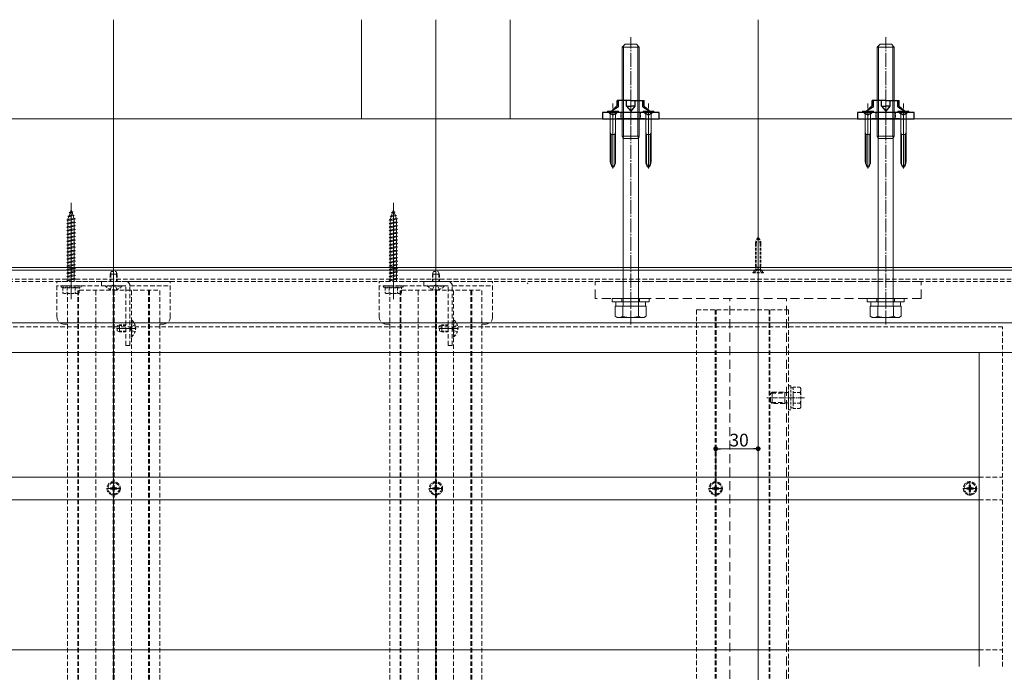
# Model space of a CAD drawing. Extents: x 0 to 1980, y 0 to 3205.
# Drawn here: x 924 to 1619, y 611 to 1072 of the extents above; entities that cross this region are included whole.
import ezdxf

# ---------------------------------------------------------------- set-up
doc = ezdxf.new("R2010")
doc.units = 0
for name, pattern in [('HIDDEN', [9.525, 6.35, -3.175]), ('YCENTER_1', [13, 10, -1, 1, -1]), ('YHIDDEN_1', [4, 3, -1])]:
    doc.linetypes.add(name, pattern=pattern)
for name, color, linetype, lineweight in [('YKK_12', 2, 'CONTINUOUS', 13), ('YKK_13', 4, 'CONTINUOUS', 13), ('YKK_D', 6, 'CONTINUOUS', 13), ('YSS_K', 3, 'CONTINUOUS', 13)]:
    doc.layers.add(name, color=color, linetype=linetype, lineweight=lineweight)
doc.styles.get("Standard").update_dxf_attribs({"font": 'txt', "bigfont": 'BIGFONT'})

msp = doc.modelspace()

# ---------------------------------------------------------------- linework, layer by layer
at = {"layer": 'YKK_12', "ltscale": 3}
for p, q in [((990, 136.04), (990, 1071.54)), ((1217.5, 136.04), (1217.5, 1071.54)), ((1445, 136.04), (1445, 1071.54))]:
    msp.add_line(p, q, dxfattribs=at)
at = {"layer": 'YKK_12'}
for p, q in [((960, 874.14), (960, 942.17)), ((1187.5, 874.14), (1187.5, 942.17)), ((277.5, 896.54), (1702.5, 896.54)), ((277.5, 896.54), (1702.5, 896.54)), ((277.5, 894.54), (1702.5, 894.54)), ((990, 880.14), (990, 894.14)), ((1217.5, 880.14), (1217.5, 894.14)), ((1006, 853.54), (992, 853.54)), ((1233.5, 853.54), (1219.5, 853.54)), ((277.5, 836.54), (1648.5, 836.54)), ((1601, 836.54), (1601, 614.78))]:
    msp.add_line(p, q, dxfattribs=at)
at = {"layer": 'YKK_12', "ltscale": 0.3}
msp.add_line((1445, 919.33), (1445, 891.23), dxfattribs=at)
at = {"layer": 'YKK_12', "ltscale": 0.5}
for p, q in [((960, 880.86), (960, 890.21)), ((990, 880.86), (990, 890.21)), ((1187.5, 880.86), (1187.5, 890.21)), ((1217.5, 880.86), (1217.5, 890.21)), ((994.4, 853.54), (1005.4, 853.54)), ((1221.9, 853.54), (1232.9, 853.54))]:
    msp.add_line(p, q, dxfattribs=at)
at = {"layer": 'YKK_12', "linetype": 'HIDDEN', "ltscale": 0.5}
for p, q in [((277.5, 888.24), (1702.5, 888.24)), ((277.5, 886.54), (1702.5, 886.54)), ((957.5, 286.54), (957.5, 878.14)), ((964.7, 286.54), (964.7, 880.54)), ((965.3, 286.54), (965.3, 880.54)), ((965.75, 880.54), (1022.5, 880.54)), ((977.5, 286.54), (977.5, 880.54)), ((989.7, 286.54), (989.7, 880.54)), ((990.3, 286.54), (990.3, 880.54)), ((1002.5, 286.54), (1002.5, 880.54)), ((1014.7, 286.54), (1014.7, 880.54)), ((1015.3, 286.54), (1015.3, 880.54)), ((1022.5, 286.54), (1022.5, 880.54)), ((1185, 286.54), (1185, 878.14)), ((1192.2, 286.54), (1192.2, 880.54)), ((1192.8, 286.54), (1192.8, 880.54)), ((1193.25, 880.54), (1250, 880.54)), ((1205, 286.54), (1205, 880.54)), ((1217.2, 286.54), (1217.2, 880.54)), ((1217.8, 286.54), (1217.8, 880.54)), ((1230, 286.54), (1230, 880.54)), ((1242.2, 286.54), (1242.2, 880.54)), ((1242.8, 286.54), (1242.8, 880.54)), ((1250, 286.54), (1250, 880.54)), ((1401.5, 866.54), (1466.5, 866.54)), ((1401.5, 866.54), (1401.5, 286.54)), ((1414.7, 866.54), (1414.7, 286.54)), ((1415.3, 866.54), (1415.3, 286.54)), ((1452.7, 866.54), (1452.7, 286.54)), ((1453.3, 866.54), (1453.3, 286.54)), ((1466.5, 866.54), (1466.5, 286.54))]:
    msp.add_line(p, q, dxfattribs=at)
at = {"layer": 'YKK_12', "linetype": 'YCENTER_1', "ltscale": 0.5}
msp.add_line((1477.7, 804.54), (1451.2, 804.54), dxfattribs=at)
at = {"layer": 'YKK_13', "linetype": 'YCENTER_1'}
for p, q in [((1355, 856.24), (1355, 1059.24)), ((1535, 856.24), (1535, 1059.24)), ((1355, 867.24), (1355, 879.34)), ((1535, 867.24), (1535, 879.34)), ((1344.5, 869.24), (1344.5, 872.24)), ((1365.5, 869.24), (1365.5, 872.24)), ((1524.5, 869.24), (1524.5, 872.24)), ((1545.5, 869.24), (1545.5, 872.24)), ((990, 735.54), (990, 745.54)), ((1217.5, 735.54), (1217.5, 745.54)), ((1415, 735.54), (1415, 745.54)), ((1594.5, 735.54), (1594.5, 745.54)), ((985, 740.54), (995, 740.54)), ((1212.5, 740.54), (1222.5, 740.54)), ((1410, 740.54), (1420, 740.54)), ((1589.5, 740.54), (1599.5, 740.54))]:
    msp.add_line(p, q, dxfattribs=at)
at = {"layer": 'YKK_13'}
for p, q in [((1349, 1052.24), (1351, 1054.24)), ((1349, 1052.24), (1349, 989.24)), ((1349, 1052.24), (1361, 1052.24)), ((1349.95, 1053.19), (1349.95, 989.24)), ((1359, 1054.24), (1351, 1054.24)), ((1361, 1052.24), (1359, 1054.24)), ((1360.05, 1053.19), (1360.05, 989.24)), ((1361, 989.24), (1361, 1052.24)), ((1529, 1052.24), (1531, 1054.24)), ((1529, 1052.24), (1529, 989.24)), ((1529, 1052.24), (1541, 1052.24)), ((1529.95, 1053.19), (1529.95, 989.24)), ((1539, 1054.24), (1531, 1054.24)), ((1541, 1052.24), (1539, 1054.24)), ((1540.05, 1053.19), (1540.05, 989.24)), ((1541, 989.24), (1541, 1052.24)), ((1338.7, 1007.04), (1338.7, 1006.74)), ((1346.3, 1007.04), (1338.7, 1007.04)), ((1346.3, 1006.74), (1338.7, 1006.74)), ((1340.51, 1004.94), (1338.7, 1006.74)), ((1344.37, 1004.89), (1340.62, 1004.89)), ((1340.62, 992.04), (1340.62, 1004.65)), ((1342.5, 966.43), (1342.5, 1007.84)), ((1344.37, 992.04), (1344.37, 1004.65)), ((1344.49, 1004.94), (1346.3, 1006.74)), ((1346.3, 1006.74), (1346.3, 1007.04)), ((1363.7, 1007.04), (1363.7, 1006.74)), ((1371.3, 1007.04), (1363.7, 1007.04)), ((1371.3, 1006.74), (1363.7, 1006.74)), ((1365.51, 1004.94), (1363.7, 1006.74)), ((1369.37, 1004.89), (1365.62, 1004.89)), ((1365.62, 992.04), (1365.62, 1004.65)), ((1367.5, 966.43), (1367.5, 1007.84)), ((1369.37, 992.04), (1369.37, 1004.65)), ((1369.49, 1004.94), (1371.3, 1006.74)), ((1371.3, 1006.74), (1371.3, 1007.04)), ((1518.7, 1007.04), (1518.7, 1006.74)), ((1526.3, 1007.04), (1518.7, 1007.04)), ((1526.3, 1006.74), (1518.7, 1006.74)), ((1520.51, 1004.94), (1518.7, 1006.74)), ((1524.37, 1004.89), (1520.62, 1004.89)), ((1520.62, 992.04), (1520.62, 1004.65)), ((1522.5, 966.43), (1522.5, 1007.84)), ((1524.37, 992.04), (1524.37, 1004.65)), ((1524.49, 1004.94), (1526.3, 1006.74)), ((1526.3, 1006.74), (1526.3, 1007.04)), ((1543.7, 1007.04), (1543.7, 1006.74)), ((1551.3, 1007.04), (1543.7, 1007.04)), ((1551.3, 1006.74), (1543.7, 1006.74)), ((1545.51, 1004.94), (1543.7, 1006.74)), ((1549.37, 1004.89), (1545.62, 1004.89)), ((1545.62, 992.04), (1545.62, 1004.65)), ((1547.5, 966.43), (1547.5, 1007.84)), ((1549.37, 992.04), (1549.37, 1004.65)), ((1549.49, 1004.94), (1551.3, 1006.74)), ((1551.3, 1006.74), (1551.3, 1007.04)), ((1341.19, 990.46), (1340.62, 992.04)), ((1340.62, 992.04), (1340.62, 990.46)), ((1340.62, 971.36), (1340.62, 990.46)), ((1344.37, 990.46), (1340.62, 990.46)), ((1341.19, 971.36), (1341.19, 990.46)), ((1344.37, 992.04), (1343.81, 990.46)), ((1343.81, 971.36), (1343.81, 990.46)), ((1344.37, 992.04), (1344.37, 990.46)), ((1344.37, 971.36), (1344.37, 990.46)), ((1349.6, 987.54), (1349, 989.24)), ((1349, 989.24), (1361, 989.24)), ((1349.95, 989.24), (1349.6, 987.54)), ((1349.6, 987.54), (1349.6, 869.24)), ((1360.4, 987.54), (1349.6, 987.54)), ((1360.05, 989.24), (1360.4, 987.54)), ((1360.4, 987.54), (1361, 989.24)), ((1360.4, 987.54), (1360.4, 869.24)), ((1366.19, 990.46), (1365.62, 992.04)), ((1365.62, 992.04), (1365.62, 990.46)), ((1365.62, 971.36), (1365.62, 990.46)), ((1369.37, 990.46), (1365.62, 990.46)), ((1366.19, 971.36), (1366.19, 990.46)), ((1369.37, 992.04), (1368.81, 990.46)), ((1368.81, 971.36), (1368.81, 990.46)), ((1369.37, 992.04), (1369.37, 990.46)), ((1369.37, 971.36), (1369.37, 990.46)), ((1521.19, 990.46), (1520.62, 992.04)), ((1520.62, 992.04), (1520.62, 990.46)), ((1520.62, 971.36), (1520.62, 990.46)), ((1524.37, 990.46), (1520.62, 990.46)), ((1521.19, 971.36), (1521.19, 990.46)), ((1524.37, 992.04), (1523.81, 990.46)), ((1523.81, 971.36), (1523.81, 990.46)), ((1524.37, 992.04), (1524.37, 990.46)), ((1524.37, 971.36), (1524.37, 990.46)), ((1529.6, 987.54), (1529, 989.24)), ((1529, 989.24), (1541, 989.24)), ((1529.95, 989.24), (1529.6, 987.54)), ((1529.6, 987.54), (1529.6, 869.24)), ((1540.4, 987.54), (1529.6, 987.54)), ((1540.05, 989.24), (1540.4, 987.54)), ((1540.4, 987.54), (1541, 989.24)), ((1540.4, 987.54), (1540.4, 869.24)), ((1546.19, 990.46), (1545.62, 992.04)), ((1545.62, 992.04), (1545.62, 990.46)), ((1545.62, 971.36), (1545.62, 990.46)), ((1549.37, 990.46), (1545.62, 990.46)), ((1546.19, 971.36), (1546.19, 990.46)), ((1549.37, 992.04), (1548.81, 990.46)), ((1548.81, 971.36), (1548.81, 990.46)), ((1549.37, 992.04), (1549.37, 990.46)), ((1549.37, 971.36), (1549.37, 990.46)), ((1344.03, 869.24), (1344.03, 862.08)), ((1344.03, 869.24), (1365.97, 869.24)), ((1344.5, 872.24), (1365.5, 872.24)), ((1349.52, 869.24), (1349.52, 862.08)), ((1360.48, 869.24), (1360.48, 862.08)), ((1365.97, 869.24), (1365.97, 862.08)), ((1524.03, 869.24), (1524.03, 862.08)), ((1524.03, 869.24), (1545.97, 869.24)), ((1524.5, 872.24), (1545.5, 872.24)), ((1529.52, 869.24), (1529.52, 862.08)), ((1540.48, 869.24), (1540.48, 862.08)), ((1545.97, 869.24), (1545.97, 862.08)), ((1345.5, 861.24), (1344.03, 862.08)), ((1364.5, 861.24), (1365.97, 862.08)), ((1525.5, 861.24), (1524.03, 862.08)), ((1544.5, 861.24), (1545.97, 862.08)), ((1345.5, 861.24), (1364.5, 861.24)), ((1525.5, 861.24), (1544.5, 861.24)), ((379, 748.54), (1601, 748.54)), ((379, 732.54), (1601, 732.54)), ((379, 626.54), (1601, 626.54))]:
    msp.add_line(p, q, dxfattribs=at)
at = {"layer": 'YKK_13', "linetype": 'YCENTER_1', "lineweight": 13, "ltscale": 0.5}
for p, q in [((1355, 1021.08), (1355, 997.15)), ((1535, 1021.08), (1535, 997.15)), ((1342.5, 996.26), (1342.5, 1012.46)), ((1367.5, 996.26), (1367.5, 1012.46)), ((1522.5, 996.26), (1522.5, 1012.46)), ((1547.5, 996.26), (1547.5, 1012.46))]:
    msp.add_line(p, q, dxfattribs=at)
at = {"layer": 'YKK_13', "linetype": 'Continuous', "lineweight": 30, "ltscale": 0.5}
for p, q in [((1345.5, 1011.02), (1341.56, 1007.04)), ((1346.5, 1010.04), (1341.56, 1007.04)), ((1355, 1014.54), (1345.5, 1014.54)), ((1345.5, 1011.02), (1345.5, 1014.54)), ((1346.5, 1010.04), (1346.5, 1014.54)), ((1351.99, 1010.54), (1351.99, 1014.54)), ((1351.99, 1010.54), (1355, 1007.04)), ((1351.99, 1010.54), (1355, 1010.54)), ((1355, 1014.54), (1364.5, 1014.54)), ((1358.01, 1010.54), (1355, 1010.54)), ((1358.01, 1010.54), (1355, 1007.04)), ((1358.01, 1014.54), (1358.01, 1010.54)), ((1363.5, 1010.04), (1363.5, 1014.54)), ((1363.5, 1010.04), (1368.44, 1007.04)), ((1364.5, 1010.54), (1364.5, 1014.54)), ((1364.5, 1010.54), (1368.44, 1007.04)), ((1525.5, 1011.02), (1521.56, 1007.04)), ((1526.5, 1010.04), (1521.56, 1007.04)), ((1535, 1014.54), (1525.5, 1014.54)), ((1525.5, 1011.02), (1525.5, 1014.54)), ((1526.5, 1010.04), (1526.5, 1014.54)), ((1531.99, 1010.54), (1531.99, 1014.54)), ((1531.99, 1010.54), (1535, 1007.04)), ((1531.99, 1010.54), (1535, 1010.54)), ((1535, 1014.54), (1544.5, 1014.54)), ((1538.01, 1010.54), (1535, 1010.54)), ((1538.01, 1010.54), (1535, 1007.04)), ((1538.01, 1014.54), (1538.01, 1010.54)), ((1543.5, 1010.04), (1543.5, 1014.54)), ((1543.5, 1010.04), (1548.44, 1007.04)), ((1544.5, 1010.54), (1544.5, 1014.54)), ((1544.5, 1010.54), (1548.44, 1007.04)), ((1375, 1006.04), (1335, 1006.04)), ((1335, 1006.04), (1335, 1001.54)), ((1335, 1001.54), (1375, 1001.54)), ((1341.56, 1006.04), (1341.56, 1007.04)), ((1364.81, 1001.54), (1345.19, 1001.54)), ((1368.44, 1006.04), (1368.44, 1007.04)), ((1375, 1001.54), (1375, 1006.04)), ((1555, 1006.04), (1515, 1006.04)), ((1515, 1006.04), (1515, 1001.54)), ((1515, 1001.54), (1555, 1001.54)), ((1521.56, 1006.04), (1521.56, 1007.04)), ((1544.81, 1001.54), (1525.19, 1001.54)), ((1548.44, 1006.04), (1548.44, 1007.04)), ((1555, 1001.54), (1555, 1006.04))]:
    msp.add_line(p, q, dxfattribs=at)
at = {"layer": 'YKK_13', "linetype": 'YHIDDEN_1'}
for p, q in [((1340.25, 1007.04), (1341.35, 1004.8)), ((1341.35, 1004.8), (1342.5, 1004.19)), ((1343.64, 1004.8), (1342.5, 1004.19)), ((1344.75, 1007.04), (1343.64, 1004.8)), ((1365.25, 1007.04), (1366.35, 1004.8)), ((1366.35, 1004.8), (1367.5, 1004.19)), ((1368.64, 1004.8), (1367.5, 1004.19)), ((1369.75, 1007.04), (1368.64, 1004.8)), ((1520.25, 1007.04), (1521.35, 1004.8)), ((1521.35, 1004.8), (1522.5, 1004.19)), ((1523.64, 1004.8), (1522.5, 1004.19)), ((1524.75, 1007.04), (1523.64, 1004.8)), ((1545.25, 1007.04), (1546.35, 1004.8)), ((1546.35, 1004.8), (1547.5, 1004.19)), ((1548.64, 1004.8), (1547.5, 1004.19)), ((1549.75, 1007.04), (1548.64, 1004.8)), ((1348.75, 872.24), (1348.75, 874.54)), ((1361.25, 872.24), (1361.25, 874.54)), ((1528.75, 872.24), (1528.75, 874.54)), ((1541.25, 872.24), (1541.25, 874.54)), ((987.8, 740.98), (987.8, 740.1)), ((988.68, 740.98), (987.8, 740.98)), ((987.8, 740.1), (988.68, 740.1)), ((990.44, 742.74), (989.56, 742.74)), ((989.56, 742.74), (989.56, 741.86)), ((989.56, 739.22), (989.56, 738.34)), ((989.56, 738.34), (990.44, 738.34)), ((990.44, 741.86), (990.44, 742.74)), ((990.44, 738.34), (990.44, 739.22)), ((992.2, 740.98), (991.32, 740.98)), ((991.32, 740.1), (992.2, 740.1)), ((992.2, 740.1), (992.2, 740.98)), ((1215.3, 740.98), (1215.3, 740.1)), ((1216.18, 740.98), (1215.3, 740.98)), ((1215.3, 740.1), (1216.18, 740.1)), ((1217.94, 742.74), (1217.06, 742.74)), ((1217.06, 742.74), (1217.06, 741.86)), ((1217.06, 739.22), (1217.06, 738.34)), ((1217.06, 738.34), (1217.94, 738.34)), ((1217.94, 741.86), (1217.94, 742.74)), ((1217.94, 738.34), (1217.94, 739.22)), ((1219.7, 740.98), (1218.82, 740.98)), ((1218.82, 740.1), (1219.7, 740.1)), ((1219.7, 740.1), (1219.7, 740.98)), ((1412.8, 740.98), (1412.8, 740.1)), ((1413.68, 740.98), (1412.8, 740.98)), ((1412.8, 740.1), (1413.68, 740.1)), ((1415.44, 742.74), (1414.56, 742.74)), ((1414.56, 742.74), (1414.56, 741.86)), ((1414.56, 739.22), (1414.56, 738.34)), ((1414.56, 738.34), (1415.44, 738.34)), ((1415.44, 741.86), (1415.44, 742.74)), ((1415.44, 738.34), (1415.44, 739.22)), ((1417.2, 740.98), (1416.32, 740.98)), ((1416.32, 740.1), (1417.2, 740.1)), ((1417.2, 740.1), (1417.2, 740.98)), ((1592.3, 740.98), (1592.3, 740.1)), ((1593.18, 740.98), (1592.3, 740.98)), ((1592.3, 740.1), (1593.18, 740.1)), ((1594.94, 742.74), (1594.06, 742.74)), ((1594.06, 742.74), (1594.06, 741.86)), ((1594.06, 739.22), (1594.06, 738.34)), ((1594.06, 738.34), (1594.94, 738.34)), ((1594.94, 741.86), (1594.94, 742.74)), ((1594.94, 738.34), (1594.94, 739.22)), ((1596.7, 740.98), (1595.82, 740.98)), ((1595.82, 740.1), (1596.7, 740.1)), ((1596.7, 740.1), (1596.7, 740.98))]:
    msp.add_line(p, q, dxfattribs=at)
at = {"layer": 'YKK_13', "linetype": 'YHIDDEN_1', "lineweight": 13, "ltscale": 0.5}
for p, q in [((1348, 1006.04), (1348, 1001.54)), ((1362, 1006.04), (1362, 1001.54)), ((1528, 1006.04), (1528, 1001.54)), ((1542, 1006.04), (1542, 1001.54))]:
    msp.add_line(p, q, dxfattribs=at)
at = {"layer": 'YKK_13', "linetype": 'HIDDEN', "ltscale": 0.3}
for p, q in [((957.69, 932.72), (962.12, 933.28)), ((957.69, 932.72), (958.6, 933.08)), ((957.69, 932.72), (958.32, 932.26)), ((957.75, 930.6), (958.32, 932.26)), ((958.32, 932.26), (961.44, 932.96)), ((958.59, 935.33), (959.53, 935.78)), ((958.59, 935.33), (961.3, 935.67)), ((958.59, 935.33), (959.25, 934.97)), ((958.6, 933.08), (959.25, 934.97)), ((958.6, 933.08), (961.2, 933.65)), ((959.25, 934.97), (960.64, 935.28)), ((959.53, 935.78), (960, 937.14)), ((959.53, 935.78), (960.4, 935.97)), ((960, 937.14), (960.4, 935.97)), ((961.3, 935.67), (960.4, 935.97)), ((961.3, 935.67), (960.64, 935.28)), ((960.64, 935.28), (961.2, 933.65)), ((962.12, 933.28), (961.2, 933.65)), ((962.12, 933.28), (961.44, 932.96)), ((961.44, 932.96), (962, 931.33)), ((1185.19, 932.72), (1189.62, 933.28)), ((1185.19, 932.72), (1186.1, 933.08)), ((1185.19, 932.72), (1185.82, 932.26)), ((1185.25, 930.6), (1185.82, 932.26)), ((1185.82, 932.26), (1188.94, 932.96)), ((1186.09, 935.33), (1187.03, 935.78)), ((1186.09, 935.33), (1188.8, 935.67)), ((1186.09, 935.33), (1186.75, 934.97)), ((1186.1, 933.08), (1186.75, 934.97)), ((1186.1, 933.08), (1188.7, 933.65)), ((1186.75, 934.97), (1188.14, 935.28)), ((1187.03, 935.78), (1187.5, 937.14)), ((1187.03, 935.78), (1187.9, 935.97)), ((1187.5, 937.14), (1187.9, 935.97)), ((1188.8, 935.67), (1187.9, 935.97)), ((1188.8, 935.67), (1188.14, 935.28)), ((1188.14, 935.28), (1188.7, 933.65)), ((1189.62, 933.28), (1188.7, 933.65)), ((1189.62, 933.28), (1188.94, 932.96)), ((1188.94, 932.96), (1189.5, 931.33)), ((957, 930.14), (963, 930.89)), ((957, 930.14), (957.75, 930.39)), ((957.75, 929.64), (957, 930.14)), ((957, 927.64), (963, 928.39)), ((957, 927.64), (957.75, 927.89)), ((957.75, 927.14), (957, 927.64)), ((957, 925.14), (963, 925.89)), ((957, 925.14), (957.75, 925.39)), ((957.75, 924.64), (957, 925.14)), ((957.75, 930.39), (962.25, 931.39)), ((957.75, 929.64), (962.25, 930.64)), ((957.75, 930.39), (957.75, 930.6)), ((957.75, 927.89), (957.75, 929.64)), ((957.75, 927.89), (962.25, 928.89)), ((957.75, 927.14), (962.25, 928.14)), ((957.75, 925.39), (957.75, 927.14)), ((957.75, 925.39), (962.25, 926.39)), ((957.75, 924.64), (962.25, 925.64)), ((957.75, 922.89), (957.75, 924.64)), ((962.24, 930.63), (962.25, 930.6)), ((963, 930.89), (962.25, 931.39)), ((962.25, 930.64), (963, 930.89)), ((962.25, 930.6), (962.25, 928.89)), ((963, 928.39), (962.25, 928.89)), ((962.25, 928.14), (963, 928.39)), ((962.25, 928.14), (962.25, 926.39)), ((963, 925.89), (962.25, 926.39)), ((962.25, 925.64), (963, 925.89)), ((962.25, 925.64), (962.25, 923.89)), ((1184.5, 930.14), (1190.5, 930.89)), ((1184.5, 930.14), (1185.25, 930.39)), ((1185.25, 929.64), (1184.5, 930.14)), ((1184.5, 927.64), (1190.5, 928.39)), ((1184.5, 927.64), (1185.25, 927.89)), ((1185.25, 927.14), (1184.5, 927.64)), ((1184.5, 925.14), (1190.5, 925.89)), ((1184.5, 925.14), (1185.25, 925.39)), ((1185.25, 924.64), (1184.5, 925.14)), ((1185.25, 930.39), (1189.75, 931.39)), ((1185.25, 929.64), (1189.75, 930.64)), ((1185.25, 930.39), (1185.25, 930.6)), ((1185.25, 927.89), (1185.25, 929.64)), ((1185.25, 927.89), (1189.75, 928.89)), ((1185.25, 927.14), (1189.75, 928.14)), ((1185.25, 925.39), (1185.25, 927.14)), ((1185.25, 925.39), (1189.75, 926.39)), ((1185.25, 924.64), (1189.75, 925.64)), ((1185.25, 922.89), (1185.25, 924.64)), ((1189.74, 930.63), (1189.75, 930.6)), ((1190.5, 930.89), (1189.75, 931.39)), ((1189.75, 930.64), (1190.5, 930.89)), ((1189.75, 930.6), (1189.75, 928.89)), ((1190.5, 928.39), (1189.75, 928.89)), ((1189.75, 928.14), (1190.5, 928.39)), ((1189.75, 928.14), (1189.75, 926.39)), ((1190.5, 925.89), (1189.75, 926.39)), ((1189.75, 925.64), (1190.5, 925.89)), ((1189.75, 925.64), (1189.75, 923.89)), ((957, 922.64), (963, 923.39)), ((957, 922.64), (957.75, 922.89)), ((957.75, 922.14), (957, 922.64)), ((957, 920.14), (963, 920.89)), ((957, 920.14), (957.75, 920.39)), ((957.75, 919.64), (957, 920.14)), ((957, 917.64), (963, 918.39)), ((957, 917.64), (957.75, 917.89)), ((957.75, 917.14), (957, 917.64)), ((957.75, 922.89), (962.25, 923.89)), ((957.75, 922.14), (962.25, 923.14)), ((957.75, 920.39), (957.75, 922.14)), ((957.75, 920.39), (962.25, 921.39)), ((957.75, 919.64), (962.25, 920.64)), ((957.75, 917.89), (957.75, 919.64)), ((957.75, 917.89), (962.25, 918.89)), ((957.75, 917.14), (962.25, 918.14)), ((963, 923.39), (962.25, 923.89)), ((962.25, 923.14), (963, 923.39)), ((962.25, 923.14), (962.25, 921.39)), ((963, 920.89), (962.25, 921.39)), ((962.25, 920.64), (963, 920.89)), ((962.25, 920.64), (962.25, 918.89)), ((963, 918.39), (962.25, 918.89)), ((962.25, 918.14), (963, 918.39)), ((962.25, 918.14), (962.25, 916.39)), ((1184.5, 922.64), (1190.5, 923.39)), ((1184.5, 922.64), (1185.25, 922.89)), ((1185.25, 922.14), (1184.5, 922.64)), ((1184.5, 920.14), (1190.5, 920.89)), ((1184.5, 920.14), (1185.25, 920.39)), ((1185.25, 919.64), (1184.5, 920.14)), ((1184.5, 917.64), (1190.5, 918.39)), ((1184.5, 917.64), (1185.25, 917.89)), ((1185.25, 917.14), (1184.5, 917.64)), ((1185.25, 922.89), (1189.75, 923.89)), ((1185.25, 922.14), (1189.75, 923.14)), ((1185.25, 920.39), (1185.25, 922.14)), ((1185.25, 920.39), (1189.75, 921.39)), ((1185.25, 919.64), (1189.75, 920.64)), ((1185.25, 917.89), (1185.25, 919.64)), ((1185.25, 917.89), (1189.75, 918.89)), ((1185.25, 917.14), (1189.75, 918.14)), ((1190.5, 923.39), (1189.75, 923.89)), ((1189.75, 923.14), (1190.5, 923.39)), ((1189.75, 923.14), (1189.75, 921.39)), ((1190.5, 920.89), (1189.75, 921.39)), ((1189.75, 920.64), (1190.5, 920.89)), ((1189.75, 920.64), (1189.75, 918.89)), ((1190.5, 918.39), (1189.75, 918.89)), ((1189.75, 918.14), (1190.5, 918.39)), ((1189.75, 918.14), (1189.75, 916.39)), ((957, 915.14), (963, 915.89)), ((957, 915.14), (957.75, 915.39)), ((957.75, 914.64), (957, 915.14)), ((957, 912.64), (963, 913.39)), ((957, 912.64), (957.75, 912.89)), ((957.75, 912.14), (957, 912.64)), ((957, 910.14), (963, 910.89)), ((957.75, 915.39), (957.75, 917.14)), ((957.75, 915.39), (962.25, 916.39)), ((957.75, 914.64), (962.25, 915.64)), ((957.75, 912.89), (957.75, 914.64)), ((957.75, 912.89), (962.25, 913.89)), ((957.75, 912.14), (962.25, 913.14)), ((957.75, 910.39), (957.75, 912.14)), ((957.75, 910.39), (962.25, 911.39)), ((957.75, 909.64), (962.25, 910.64)), ((963, 915.89), (962.25, 916.39)), ((962.25, 915.64), (963, 915.89)), ((962.25, 915.64), (962.25, 913.89)), ((963, 913.39), (962.25, 913.89)), ((962.25, 913.14), (963, 913.39)), ((962.25, 913.14), (962.25, 911.39)), ((963, 910.89), (962.25, 911.39)), ((962.25, 910.64), (963, 910.89)), ((962.25, 910.64), (962.25, 908.89)), ((1184.5, 915.14), (1190.5, 915.89)), ((1184.5, 915.14), (1185.25, 915.39)), ((1185.25, 914.64), (1184.5, 915.14)), ((1184.5, 912.64), (1190.5, 913.39)), ((1184.5, 912.64), (1185.25, 912.89)), ((1185.25, 912.14), (1184.5, 912.64)), ((1184.5, 910.14), (1190.5, 910.89)), ((1185.25, 915.39), (1185.25, 917.14)), ((1185.25, 915.39), (1189.75, 916.39)), ((1185.25, 914.64), (1189.75, 915.64)), ((1185.25, 912.89), (1185.25, 914.64)), ((1185.25, 912.89), (1189.75, 913.89)), ((1185.25, 912.14), (1189.75, 913.14)), ((1185.25, 910.39), (1185.25, 912.14)), ((1185.25, 910.39), (1189.75, 911.39)), ((1185.25, 909.64), (1189.75, 910.64)), ((1190.5, 915.89), (1189.75, 916.39)), ((1189.75, 915.64), (1190.5, 915.89)), ((1189.75, 915.64), (1189.75, 913.89)), ((1190.5, 913.39), (1189.75, 913.89)), ((1189.75, 913.14), (1190.5, 913.39)), ((1189.75, 913.14), (1189.75, 911.39)), ((1190.5, 910.89), (1189.75, 911.39)), ((1189.75, 910.64), (1190.5, 910.89)), ((1189.75, 910.64), (1189.75, 908.89)), ((1443.1, 913.36), (1443.1, 896.77)), ((1443.67, 913.36), (1443.67, 896.77)), ((1446.32, 913.36), (1446.32, 896.77)), ((1446.9, 913.36), (1446.9, 896.77)), ((957, 910.14), (957.75, 910.39)), ((957.75, 909.64), (957, 910.14)), ((957, 907.64), (963, 908.39)), ((957, 907.64), (957.75, 907.89)), ((957.75, 907.14), (957, 907.64)), ((957, 905.14), (963, 905.89)), ((957, 905.14), (957.75, 905.39)), ((957.75, 904.64), (957, 905.14)), ((957.75, 907.89), (957.75, 909.64)), ((957.75, 907.89), (962.25, 908.89)), ((957.75, 907.14), (962.25, 908.14)), ((957.75, 905.39), (957.75, 907.14)), ((957.75, 905.39), (962.25, 906.39)), ((957.75, 904.64), (962.25, 905.64)), ((957.75, 902.89), (957.75, 904.64)), ((957.75, 902.89), (962.25, 903.89)), ((963, 908.39), (962.25, 908.89)), ((962.25, 908.14), (963, 908.39)), ((962.25, 908.14), (962.25, 906.39)), ((963, 905.89), (962.25, 906.39)), ((962.25, 905.64), (963, 905.89)), ((962.25, 905.64), (962.25, 903.89)), ((963, 903.39), (962.25, 903.89)), ((1184.5, 910.14), (1185.25, 910.39)), ((1185.25, 909.64), (1184.5, 910.14)), ((1184.5, 907.64), (1190.5, 908.39)), ((1184.5, 907.64), (1185.25, 907.89)), ((1185.25, 907.14), (1184.5, 907.64)), ((1184.5, 905.14), (1190.5, 905.89)), ((1184.5, 905.14), (1185.25, 905.39)), ((1185.25, 904.64), (1184.5, 905.14)), ((1185.25, 907.89), (1185.25, 909.64)), ((1185.25, 907.89), (1189.75, 908.89)), ((1185.25, 907.14), (1189.75, 908.14)), ((1185.25, 905.39), (1185.25, 907.14)), ((1185.25, 905.39), (1189.75, 906.39)), ((1185.25, 904.64), (1189.75, 905.64)), ((1185.25, 902.89), (1185.25, 904.64)), ((1185.25, 902.89), (1189.75, 903.89)), ((1190.5, 908.39), (1189.75, 908.89)), ((1189.75, 908.14), (1190.5, 908.39)), ((1189.75, 908.14), (1189.75, 906.39)), ((1190.5, 905.89), (1189.75, 906.39)), ((1189.75, 905.64), (1190.5, 905.89)), ((1189.75, 905.64), (1189.75, 903.89)), ((1190.5, 903.39), (1189.75, 903.89)), ((957, 902.64), (963, 903.39)), ((957, 902.64), (957.75, 902.89)), ((957.75, 902.14), (957, 902.64)), ((957, 900.14), (963, 900.89)), ((957, 900.14), (957.75, 900.39)), ((957.75, 899.64), (957, 900.14)), ((957, 897.64), (963, 898.39)), ((957, 897.64), (957.75, 897.89)), ((957.75, 897.14), (957, 897.64)), ((957.75, 902.14), (962.25, 903.14)), ((957.75, 900.39), (957.75, 902.14)), ((957.75, 900.39), (962.25, 901.39)), ((957.75, 899.64), (962.25, 900.64)), ((957.75, 897.89), (957.75, 899.64)), ((957.75, 897.89), (962.25, 898.89)), ((957.75, 897.14), (962.25, 898.14)), ((957.75, 895.39), (957.75, 897.14)), ((962.25, 903.14), (963, 903.39)), ((962.25, 903.14), (962.25, 901.39)), ((963, 900.89), (962.25, 901.39)), ((962.25, 900.64), (963, 900.89)), ((962.25, 900.64), (962.25, 898.89)), ((963, 898.39), (962.25, 898.89)), ((962.25, 898.14), (963, 898.39)), ((962.25, 898.14), (962.25, 896.39)), ((1184.5, 902.64), (1190.5, 903.39)), ((1184.5, 902.64), (1185.25, 902.89)), ((1185.25, 902.14), (1184.5, 902.64)), ((1184.5, 900.14), (1190.5, 900.89)), ((1184.5, 900.14), (1185.25, 900.39)), ((1185.25, 899.64), (1184.5, 900.14)), ((1184.5, 897.64), (1190.5, 898.39)), ((1184.5, 897.64), (1185.25, 897.89)), ((1185.25, 897.14), (1184.5, 897.64)), ((1185.25, 902.14), (1189.75, 903.14)), ((1185.25, 900.39), (1185.25, 902.14)), ((1185.25, 900.39), (1189.75, 901.39)), ((1185.25, 899.64), (1189.75, 900.64)), ((1185.25, 897.89), (1185.25, 899.64)), ((1185.25, 897.89), (1189.75, 898.89)), ((1185.25, 897.14), (1189.75, 898.14)), ((1185.25, 895.39), (1185.25, 897.14)), ((1189.75, 903.14), (1190.5, 903.39)), ((1189.75, 903.14), (1189.75, 901.39)), ((1190.5, 900.89), (1189.75, 901.39)), ((1189.75, 900.64), (1190.5, 900.89)), ((1189.75, 900.64), (1189.75, 898.89)), ((1190.5, 898.39), (1189.75, 898.89)), ((1189.75, 898.14), (1190.5, 898.39)), ((1189.75, 898.14), (1189.75, 896.39)), ((1443.1, 896.77), (1446.9, 896.77)), ((1443.31, 895.58), (1443.1, 896.77)), ((1443.67, 896.77), (1443.3, 895.25)), ((1446.32, 896.77), (1446.7, 895.25)), ((1446.69, 895.58), (1446.9, 896.77)), ((957, 895.14), (963, 895.89)), ((957, 895.14), (957.75, 895.39)), ((957.75, 894.64), (957, 895.14)), ((957, 892.64), (963, 893.39)), ((957, 892.64), (957.75, 892.89)), ((957.75, 892.14), (957, 892.64)), ((957, 890.14), (963, 890.89)), ((957, 890.14), (957.75, 890.39)), ((957.75, 889.64), (957, 890.14)), ((957.75, 895.39), (962.25, 896.39)), ((957.75, 894.64), (962.25, 895.64)), ((957.75, 892.89), (957.75, 894.64)), ((957.75, 892.89), (962.25, 893.89)), ((957.75, 892.14), (962.25, 893.14)), ((957.75, 890.39), (957.75, 892.14)), ((957.75, 890.39), (962.25, 891.39)), ((957.75, 889.64), (962.25, 890.64)), ((963, 895.89), (962.25, 896.39)), ((962.25, 895.64), (963, 895.89)), ((962.25, 895.64), (962.25, 893.89)), ((963, 893.39), (962.25, 893.89)), ((962.25, 893.14), (963, 893.39)), ((962.25, 893.14), (962.25, 891.39)), ((963, 890.89), (962.25, 891.39)), ((962.25, 890.64), (963, 890.89)), ((962.25, 890.64), (962.25, 888.89)), ((987.5, 891.94), (988.3, 893.64)), ((987.5, 886.54), (987.5, 891.94)), ((987.5, 891.94), (992.5, 891.94)), ((987.93, 886.54), (987.93, 892.86)), ((988.3, 893.64), (991.7, 893.64)), ((991.7, 893.64), (992.5, 891.94)), ((992.07, 886.54), (992.07, 892.86)), ((992.5, 886.54), (992.5, 891.94)), ((1184.5, 895.14), (1190.5, 895.89)), ((1184.5, 895.14), (1185.25, 895.39)), ((1185.25, 894.64), (1184.5, 895.14)), ((1184.5, 892.64), (1190.5, 893.39)), ((1184.5, 892.64), (1185.25, 892.89)), ((1185.25, 892.14), (1184.5, 892.64)), ((1184.5, 890.14), (1190.5, 890.89)), ((1184.5, 890.14), (1185.25, 890.39)), ((1185.25, 889.64), (1184.5, 890.14)), ((1185.25, 895.39), (1189.75, 896.39)), ((1185.25, 894.64), (1189.75, 895.64)), ((1185.25, 892.89), (1185.25, 894.64)), ((1185.25, 892.89), (1189.75, 893.89)), ((1185.25, 892.14), (1189.75, 893.14)), ((1185.25, 890.39), (1185.25, 892.14)), ((1185.25, 890.39), (1189.75, 891.39)), ((1185.25, 889.64), (1189.75, 890.64)), ((1190.5, 895.89), (1189.75, 896.39)), ((1189.75, 895.64), (1190.5, 895.89)), ((1189.75, 895.64), (1189.75, 893.89)), ((1190.5, 893.39), (1189.75, 893.89)), ((1189.75, 893.14), (1190.5, 893.39)), ((1189.75, 893.14), (1189.75, 891.39)), ((1190.5, 890.89), (1189.75, 891.39)), ((1189.75, 890.64), (1190.5, 890.89)), ((1189.75, 890.64), (1189.75, 888.89)), ((1215, 891.94), (1215.8, 893.64)), ((1215, 886.54), (1215, 891.94)), ((1215, 891.94), (1220, 891.94)), ((1215.43, 886.54), (1215.43, 892.86)), ((1215.8, 893.64), (1219.2, 893.64)), ((1219.2, 893.64), (1220, 891.94)), ((1219.57, 886.54), (1219.57, 892.86)), ((1220, 886.54), (1220, 891.94)), ((1443.09, 894.88), (1441.2, 892.99)), ((1441.2, 892.99), (1441.2, 892.74)), ((1441.2, 892.99), (1448.8, 892.99)), ((1441.2, 892.74), (1448.8, 892.74)), ((1443.85, 894.95), (1442.75, 892.74)), ((1446.61, 895.17), (1443.39, 895.17)), ((1443.85, 894.95), (1445, 895.56)), ((1446.14, 894.95), (1445, 895.56)), ((1446.14, 894.95), (1447.25, 892.74)), ((1446.91, 894.88), (1448.8, 892.99)), ((1448.8, 892.74), (1448.8, 892.99)), ((953, 883.64), (967, 883.64)), ((953, 882.64), (953, 883.64)), ((957, 887.64), (963, 888.39)), ((957, 887.64), (957.75, 887.89)), ((957.75, 887.14), (957, 887.64)), ((957.75, 887.89), (957.75, 889.64)), ((957.75, 887.89), (962.25, 888.89)), ((957.75, 887.14), (962.25, 888.14)), ((957.75, 886.54), (957.75, 887.14)), ((963, 888.39), (962.25, 888.89)), ((962.25, 888.14), (963, 888.39)), ((962.25, 888.14), (962.25, 886.54)), ((967, 882.64), (967, 883.64)), ((995.9, 883.64), (984.1, 883.64)), ((984.1, 883.39), (984.1, 883.64)), ((984.1, 883.39), (995.9, 883.39)), ((987.5, 881.05), (988.85, 883.77)), ((990, 884.38), (988.85, 883.77)), ((990, 884.38), (991.14, 883.77)), ((992.5, 881.05), (991.14, 883.77)), ((995.9, 883.39), (995.9, 883.64)), ((1180.5, 883.64), (1194.5, 883.64)), ((1180.5, 882.64), (1180.5, 883.64)), ((1184.5, 887.64), (1190.5, 888.39)), ((1184.5, 887.64), (1185.25, 887.89)), ((1185.25, 887.14), (1184.5, 887.64)), ((1185.25, 887.89), (1185.25, 889.64)), ((1185.25, 887.89), (1189.75, 888.89)), ((1185.25, 887.14), (1189.75, 888.14)), ((1185.25, 886.54), (1185.25, 887.14)), ((1190.5, 888.39), (1189.75, 888.89)), ((1189.75, 888.14), (1190.5, 888.39)), ((1189.75, 888.14), (1189.75, 886.54)), ((1194.5, 882.64), (1194.5, 883.64)), ((1223.4, 883.64), (1211.6, 883.64)), ((1211.6, 883.39), (1211.6, 883.64)), ((1211.6, 883.39), (1223.4, 883.39)), ((1215, 881.05), (1216.36, 883.77)), ((1217.5, 884.38), (1216.36, 883.77)), ((1217.5, 884.38), (1218.65, 883.77)), ((1220, 881.05), (1218.65, 883.77)), ((1223.4, 883.39), (1223.4, 883.64)), ((953, 882.64), (967, 882.64)), ((954.25, 882.14), (954.25, 878.57)), ((954.25, 882.14), (965.75, 882.14)), ((955, 878.14), (954.25, 878.57)), ((965, 878.14), (955, 878.14)), ((957.11, 882.14), (957.11, 878.58)), ((957.75, 882.14), (957.75, 882.64)), ((962.25, 882.14), (962.25, 882.64)), ((962.89, 882.14), (962.89, 878.58)), ((965, 878.14), (965.75, 878.57)), ((965.75, 878.57), (965.75, 882.14)), ((1180.5, 882.64), (1194.5, 882.64)), ((1181.75, 882.14), (1181.75, 878.57)), ((1181.75, 882.14), (1193.25, 882.14)), ((1182.5, 878.14), (1181.75, 878.57)), ((1192.5, 878.14), (1182.5, 878.14)), ((1184.61, 882.14), (1184.61, 878.58)), ((1185.25, 882.14), (1185.25, 882.64)), ((1189.75, 882.14), (1189.75, 882.64)), ((1190.39, 882.14), (1190.39, 878.58)), ((1192.5, 878.14), (1193.25, 878.57)), ((1193.25, 878.57), (1193.25, 882.14)), ((992.5, 855.24), (994.2, 856.04)), ((992.5, 851.84), (992.5, 855.24)), ((998.6, 855.6), (993.28, 855.6)), ((998.6, 856.04), (994.2, 856.04)), ((994.2, 851.04), (994.2, 856.04)), ((1005.08, 856.04), (1002.37, 854.68)), ((1002.5, 859.44), (1002.5, 847.64)), ((1002.75, 859.44), (1002.5, 859.44)), ((1002.75, 847.64), (1002.75, 859.44)), ((1220, 855.24), (1221.7, 856.04)), ((1220, 851.84), (1220, 855.24)), ((1226.1, 855.6), (1220.78, 855.6)), ((1226.1, 856.04), (1221.7, 856.04)), ((1221.7, 851.04), (1221.7, 856.04)), ((1232.58, 856.04), (1229.87, 854.68)), ((1230, 859.44), (1230, 847.64)), ((1230.25, 859.44), (1230, 859.44)), ((1230.25, 847.64), (1230.25, 859.44)), ((994.2, 851.04), (992.5, 851.84)), ((998.6, 851.47), (993.28, 851.47)), ((998.6, 851.04), (994.2, 851.04)), ((1001.76, 853.54), (1002.37, 854.68)), ((1001.76, 853.54), (1002.37, 852.39)), ((1005.08, 851.04), (1002.37, 852.39)), ((1221.7, 851.04), (1220, 851.84)), ((1226.1, 851.47), (1220.78, 851.47)), ((1226.1, 851.04), (1221.7, 851.04)), ((1229.26, 853.54), (1229.87, 854.68)), ((1229.26, 853.54), (1229.87, 852.39)), ((1232.58, 851.04), (1229.87, 852.39)), ((1002.75, 847.64), (1002.5, 847.64)), ((1230.25, 847.64), (1230, 847.64)), ((1466.5, 796.04), (1466.5, 813.04)), ((1466.5, 813.04), (1468.1, 813.04)), ((1468.1, 813.04), (1468.1, 796.04)), ((1468.1, 811.59), (1469.7, 811.59)), ((1469.7, 812.04), (1474.62, 812.04)), ((1469.7, 812.04), (1469.7, 797.03)), ((1469.7, 808.54), (1469.7, 800.54)), ((1469.7, 808.29), (1474.62, 808.29)), ((1475.2, 811.04), (1474.62, 812.04)), ((1475.2, 811.04), (1475.2, 798.04)), ((1469.7, 800.78), (1474.62, 800.78)), ((1468.1, 796.04), (1466.5, 796.04)), ((1469.7, 797.49), (1468.1, 797.49)), ((1469.7, 797.03), (1474.62, 797.03)), ((1475.2, 798.04), (1474.62, 797.03))]:
    msp.add_line(p, q, dxfattribs=at)
at = {"layer": 'YKK_13', "linetype": 'HIDDEN', "ltscale": 0.5}
for p, q in [((950, 861.54), (950, 886.54)), ((981.5, 886.54), (950, 886.54)), ((998.6, 883.64), (950, 883.64)), ((981.5, 883.64), (981.5, 886.54)), ((981.5, 886.54), (998.6, 886.54)), ((998.3, 886.54), (1030, 886.54)), ((998.6, 841.54), (998.6, 883.64)), ((1001.5, 841.54), (1001.5, 883.64)), ((1001.5, 883.64), (1030, 883.64)), ((1030, 861.54), (1030, 886.54)), ((1177.5, 861.54), (1177.5, 886.54)), ((1209, 886.54), (1177.5, 886.54)), ((1226.1, 883.64), (1177.5, 883.64)), ((1209, 883.64), (1209, 886.54)), ((1209, 886.54), (1226.1, 886.54)), ((1225.8, 886.54), (1257.5, 886.54)), ((1226.1, 841.54), (1226.1, 883.64)), ((1229, 841.54), (1229, 883.64)), ((1229, 883.64), (1257.5, 883.64)), ((1257.5, 861.54), (1257.5, 886.54)), ((955, 856.54), (957.5, 856.54)), ((1022.5, 856.54), (1025, 856.54)), ((1182.5, 856.54), (1185, 856.54)), ((1250, 856.54), (1252.5, 856.54)), ((1617.5, 854.54), (362.5, 854.54)), ((1617.5, 614.78), (1617.5, 854.54)), ((1001.5, 841.54), (998.6, 841.54)), ((1229, 841.54), (1226.1, 841.54)), ((1453.7, 807.34), (1454.9, 808.54)), ((1453.7, 801.74), (1453.7, 807.34)), ((1454.25, 807.89), (1463.8, 807.89)), ((1454.9, 808.54), (1463.8, 808.54)), ((1454.9, 800.54), (1454.9, 808.54)), ((1463.8, 800.54), (1463.8, 808.54)), ((1463.8, 808.54), (1464.92, 808.21)), ((1464.92, 808.21), (1463.8, 807.89)), ((1466.5, 808.21), (1464.92, 808.21)), ((1453.7, 801.74), (1454.9, 800.54)), ((1454.25, 801.18), (1463.8, 801.18)), ((1463.8, 800.54), (1454.9, 800.54)), ((1464.92, 800.86), (1463.8, 801.18)), ((1464.92, 800.86), (1463.8, 800.54)), ((1466.5, 800.86), (1464.92, 800.86)), ((1601, 748.54), (1617.5, 748.54)), ((1601, 732.54), (1617.5, 732.54)), ((1601, 626.54), (1617.5, 626.54))]:
    msp.add_line(p, q, dxfattribs=at)
at = {"layer": 'YKK_13', "linetype": 'HIDDEN'}
for p, q in [((1330, 874.54), (1330, 886.54)), ((1560, 886.54), (1330, 886.54)), ((1560, 874.54), (1560, 886.54)), ((1560, 874.54), (1330, 874.54)), ((1425, 434.54), (1425, 874.54)), ((1465, 434.54), (1465, 874.54))]:
    msp.add_line(p, q, dxfattribs=at)
at = {"layer": 'YKK_13', "linetype": 'Continuous'}
for p, q in [((1342, 874.54), (1342, 872.24)), ((1368, 874.54), (1342, 874.54)), ((1342, 872.24), (1368, 872.24)), ((1344.5, 869.24), (1365.5, 869.24)), ((1368, 872.24), (1368, 874.54)), ((1522, 874.54), (1522, 872.24)), ((1548, 874.54), (1522, 874.54)), ((1522, 872.24), (1548, 872.24)), ((1524.5, 869.24), (1545.5, 869.24)), ((1548, 872.24), (1548, 874.54))]:
    msp.add_line(p, q, dxfattribs=at)
at = {"layer": 'YKK_13', "linetype": 'YHIDDEN_1'}
for centre, radius in [((990, 740.54), 4.75), ((990, 740.54), 4), ((1217.5, 740.54), 4.75), ((1217.5, 740.54), 4), ((1415, 740.54), 4.75), ((1415, 740.54), 4), ((1594.5, 740.54), 4.75), ((1594.5, 740.54), 4)]:
    msp.add_circle(centre, radius, dxfattribs=at)
at = {"layer": 'YKK_13'}
for centre, radius, start, end in [((1340.22, 1004.65), 0.4, 0, 45), ((1344.77, 1004.65), 0.4, 135, 180), ((1365.22, 1004.65), 0.4, 0, 45), ((1369.77, 1004.65), 0.4, 135, 180), ((1520.22, 1004.65), 0.4, 0, 45), ((1524.77, 1004.65), 0.4, 135, 180), ((1545.22, 1004.65), 0.4, 0, 45), ((1549.77, 1004.65), 0.4, 135, 180), ((1346.55, 971.36), 5.92, 180, 226.89533), ((1348.99, 971.36), 7.8, 180, 213.6577), ((1338.45, 971.36), 5.92, 313.10467, 0), ((1336.01, 971.36), 7.8, 326.3423, 0), ((1371.55, 971.36), 5.92, 180, 226.89533), ((1373.99, 971.36), 7.8, 180, 213.6577), ((1363.45, 971.36), 5.92, 313.10467, 0), ((1361.01, 971.36), 7.8, 326.3423, 0), ((1526.55, 971.36), 5.92, 180, 226.89533), ((1528.99, 971.36), 7.8, 180, 213.6577), ((1518.45, 971.36), 5.92, 313.10467, 0), ((1516.01, 971.36), 7.8, 326.3423, 0), ((1551.55, 971.36), 5.92, 180, 226.89533), ((1553.99, 971.36), 7.8, 180, 213.6577), ((1543.45, 971.36), 5.92, 313.10467, 0), ((1541.01, 971.36), 7.8, 326.3423, 0), ((1346.77, 866.09), 4.86, 235.61575, 304.38425), ((1355, 879.39), 18.15, 252.41205, 287.58795), ((1363.23, 866.09), 4.86, 235.61575, 304.38425), ((1526.77, 866.09), 4.86, 235.61575, 304.38425), ((1535, 879.39), 18.15, 252.41205, 287.58795), ((1543.23, 866.09), 4.86, 235.61575, 304.38425)]:
    msp.add_arc(centre, radius, start, end, dxfattribs=at)
at = {"layer": 'YKK_13', "linetype": 'HIDDEN', "ltscale": 0.3}
for centre, radius, start, end in [((1449.1, 913.36), 6, 133.10467, 180), ((1451.58, 913.36), 7.9, 146.3423, 180), ((1440.9, 913.36), 6, 0, 46.89533), ((1438.42, 913.36), 7.9, 0, 33.6577), ((1442.53, 895.44), 0.8, 315, 10.18663), ((1447.47, 895.44), 0.8, 169.81337, 225), ((990, 888.34), 7.7, 219.98312, 320.01688), ((1217.5, 888.34), 7.7, 219.98312, 320.01688), ((955.67, 880.69), 2.56, 236.25178, 304.38425), ((960, 887.69), 9.55, 252.41205, 287.58795), ((964.33, 880.69), 2.56, 235.61575, 303.74822), ((1183.17, 880.69), 2.56, 236.25178, 304.38425), ((1187.5, 887.69), 9.55, 252.41205, 287.58795), ((1191.83, 880.69), 2.56, 235.61575, 303.74822), ((997.8, 853.54), 7.7, 309.98312, 50.01688), ((1225.3, 853.54), 7.7, 309.98312, 50.01688), ((1471.88, 810.17), 3.32, 325.61575, 34.38425), ((1462.78, 804.54), 12.42, 342.41205, 17.58795), ((1471.88, 798.91), 3.32, 325.61575, 34.38425)]:
    msp.add_arc(centre, radius, start, end, dxfattribs=at)
at = {"layer": 'YKK_13', "linetype": 'HIDDEN', "ltscale": 0.5}
for centre, radius, start, end in [((998.6, 883.64), 2.9, 0, 90), ((1226.1, 883.64), 2.9, 0, 90), ((955, 861.54), 5, 180, 270), ((1025, 861.54), 5, 270, 0), ((1182.5, 861.54), 5, 180, 270), ((1252.5, 861.54), 5, 270, 0)]:
    msp.add_arc(centre, radius, start, end, dxfattribs=at)
at = {"layer": 'YKK_13', "linetype": 'YHIDDEN_1'}
for centre, start, end in [((988.68, 741.86), 270, 0), ((988.68, 739.22), 0, 90), ((991.32, 741.86), 180, 270), ((991.32, 739.22), 90, 180), ((1216.18, 741.86), 270, 0), ((1216.18, 739.22), 0, 90), ((1218.82, 741.86), 180, 270), ((1218.82, 739.22), 90, 180), ((1413.68, 741.86), 270, 0), ((1413.68, 739.22), 0, 90), ((1416.32, 741.86), 180, 270), ((1416.32, 739.22), 90, 180), ((1593.18, 741.86), 270, 0), ((1593.18, 739.22), 0, 90), ((1595.82, 741.86), 180, 270), ((1595.82, 739.22), 90, 180)]:
    msp.add_arc(centre, 0.88, start, end, dxfattribs=at)
at = {"layer": 'YKK_D'}
for p, q in [((1415, 746.54), (1415, 769.54)), ((1418.4, 768.54), (1441.6, 768.54)), ((1445, 749.54), (1445, 769.54))]:
    msp.add_line(p, q, dxfattribs=at)
at = {"layer": 'YKK_D', "linetype": 'ByBlock', "lineweight": -2}
for p, q in [((1416.7, 768.54), (1418.4, 768.54)), ((1443.3, 768.54), (1441.6, 768.54))]:
    msp.add_line(p, q, dxfattribs=at)
at = {"layer": 'YKK_D', "linetype": 'ByBlock', "const_width": 1.7}
for points in [[(1415.85, 768.54, 1), (1414.15, 768.54, 1)], [(1444.15, 768.54, 1), (1445.85, 768.54, 1)]]:
    msp.add_lwpolyline(points, format="xyb", close=True, dxfattribs=at)
at = {"layer": 'YKK_D'}
msp.add_point((1282.33, 885.34), dxfattribs=at)
at = {"layer": 'YSS_K', "ltscale": 3}
for p, q in [((1165, 1001.54), (1165, 1071.54)), ((1270, 1001.54), (1270, 1071.54))]:
    msp.add_line(p, q, dxfattribs=at)
at = {"layer": 'YSS_K'}
for p, q in [((1791, 1001.54), (189, 1001.54)), ((1791, 896.54), (189, 896.54)), ((1791, 857.54), (189, 857.54))]:
    msp.add_line(p, q, dxfattribs=at)

# ---------------------------------------------------------------- texts
at = {"layer": 'YKK_D'}
msp.add_text('30', height=9, dxfattribs=at).set_placement((1424.72, 770.14))

doc.saveas('drawing.dxf')
